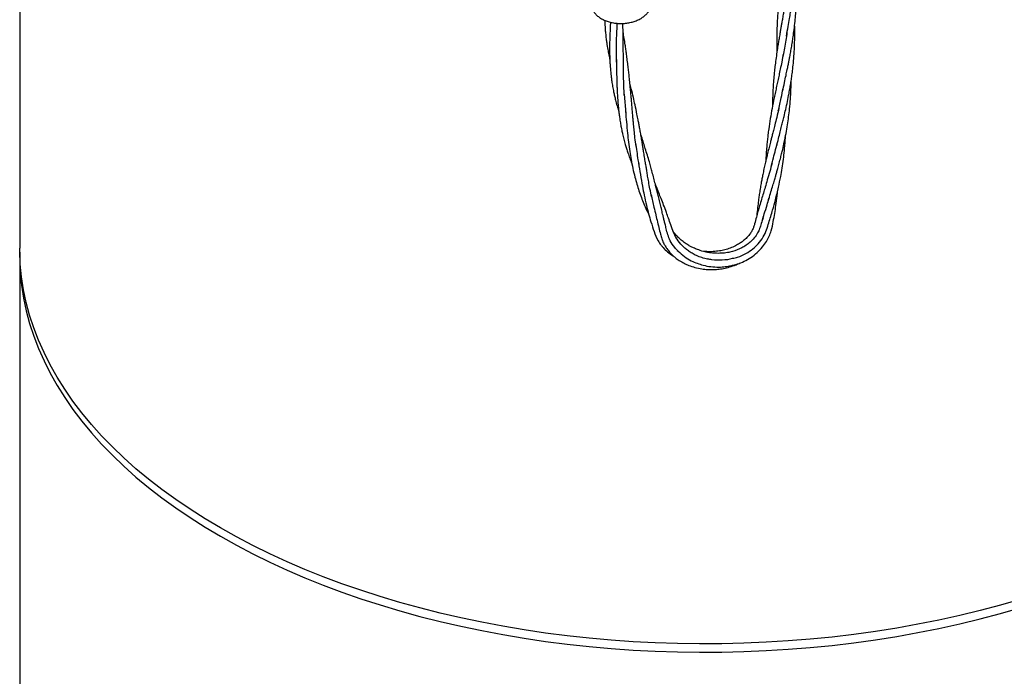
# Model space of a CAD drawing. Units: millimetres. Extents: x 0 to 420, y 0 to 297.
# Drawn here: x 320 to 368, y 145 to 177 of the extents above; entities that cross this region are included whole.
import ezdxf

# ---------------------------------------------------------------- set-up
doc = ezdxf.new("R2010")
doc.units = ezdxf.units.MM

msp = doc.modelspace()

# ---------------------------------------------------------------- linework, layer by layer
at = {"color": 7, "linetype": 'Continuous', "lineweight": 25}
for p, q in [((319.7529, 212.7065), (319.7529, 166.0787)), ((348.9246, 175.1698), (348.9266, 176.1485)), ((349.3023, 173.5998), (349.3727, 172.6528)), ((319.7529, 165.6704), (319.7529, 127.4971)), ((351.8921, 165.964), (351.935, 165.9275)), ((353.4199, 165.5354), (353.3752, 165.5463)), ((354.3575, 165.5225), (354.5983, 165.5816))]:
    msp.add_line(p, q, dxfattribs=at)
at = {"color": 7, "linetype": 'Continuous', "lineweight": 25, "flags": 128}
for points in [[(368.6546, 148.9046), (367.6832, 148.6257), (366.6966, 148.3651), (365.6959, 148.1231), (364.6822, 147.8999), (363.6565, 147.6958), (362.6199, 147.5109), (361.5735, 147.3456), (360.5183, 147.1998), (359.4555, 147.0739), (358.3862, 146.9679), (357.3116, 146.882), (356.2326, 146.8162), (355.1506, 146.7706), (354.0665, 146.7453), (352.9816, 146.7402), (351.897, 146.7554), (350.8138, 146.7909), (349.7332, 146.8466), (348.6562, 146.9225), (347.5841, 147.0184), (346.5179, 147.1344), (345.4588, 147.2702), (344.4079, 147.4258), (343.3662, 147.6009), (342.3349, 147.7954), (341.3151, 148.0091), (340.3078, 148.2418), (339.314, 148.4931), (338.3349, 148.7629), (337.3714, 149.0508), (336.4246, 149.3567), (335.4955, 149.68), (334.5849, 150.0206), (333.694, 150.378), (332.8235, 150.7518), (331.9745, 151.1418), (331.1478, 151.5474), (330.3443, 151.9682), (329.5648, 152.4038), (328.8102, 152.8538), (328.0811, 153.3177), (327.3785, 153.7949), (326.7031, 154.2851), (326.0555, 154.7876), (325.4364, 155.3019), (324.8465, 155.8276), (324.2863, 156.3639), (323.7566, 156.9105), (323.2578, 157.4667), (322.7905, 158.032), (322.3551, 158.6056), (321.9521, 159.1872), (321.5819, 159.7759), (321.245, 160.3712), (320.9416, 160.9726), (320.6722, 161.5793), (320.4369, 162.1907), (320.236, 162.8062), (320.0697, 163.4251), (319.9383, 164.0468), (319.8418, 164.6706), (319.7803, 165.296), (319.754, 165.9221), (319.7529, 166.0787)], [(319.7547, 165.8745), (319.754, 165.5138), (319.7803, 164.8877), (319.8418, 164.2624), (319.9383, 163.6385), (320.0697, 163.0168), (320.236, 162.3979), (320.4369, 161.7824), (320.6722, 161.171), (320.9416, 160.5643), (321.245, 159.963), (321.5819, 159.3676), (321.9521, 158.7789), (322.3551, 158.1974), (322.7905, 157.6237), (323.2578, 157.0585), (323.7566, 156.5023), (324.2863, 155.9557), (324.8465, 155.4193), (325.4364, 154.8936), (326.0555, 154.3793), (326.7031, 153.8768), (327.3785, 153.3867), (328.0811, 152.9094), (328.8102, 152.4456), (329.5648, 151.9956)], [(329.5648, 151.9956), (330.3443, 151.5599), (331.1478, 151.1391), (331.9745, 150.7335), (332.8235, 150.3435), (333.694, 149.9697), (334.5849, 149.6123), (335.4955, 149.2717), (336.4246, 148.9484), (337.3714, 148.6426), (338.3349, 148.3546), (339.314, 148.0848), (340.3078, 147.8335), (341.3151, 147.6009), (342.3349, 147.3872), (343.3662, 147.1927), (344.4079, 147.0175), (345.4588, 146.862), (346.5179, 146.7261), (347.5841, 146.6102), (348.6562, 146.5142), (349.7332, 146.4383), (350.8138, 146.3826), (351.897, 146.3471), (352.9816, 146.3319), (354.0665, 146.337), (355.1506, 146.3623), (356.2326, 146.4079), (357.3116, 146.4737), (358.3862, 146.5597), (359.4555, 146.6657), (360.5183, 146.7916), (361.5735, 146.9373), (362.6199, 147.1027), (363.6565, 147.2875), (364.6822, 147.4916), (365.6959, 147.7148), (366.6966, 147.9568), (367.6832, 148.2174), (368.6546, 148.4963)]]:
    msp.add_lwpolyline(points, dxfattribs=at)
at = {"color": 7, "linetype": 'Continuous', "lineweight": 25}
for points, knots in [([(357.2307, 176.4442), (357.2575, 176.6005), (357.3061, 176.8828), (357.3726, 177.2688), (357.4224, 177.5655), (357.4569, 177.7783), (357.4829, 177.9432), (357.5072, 178.1017), (357.5506, 178.3984), (357.6055, 178.8166), (357.6541, 179.281), (357.6862, 179.6779), (357.7067, 180.0187), (357.719, 180.3416), (357.7243, 180.6276), (357.7249, 180.8973), (357.7198, 181.2162), (357.7055, 181.5623), (357.6797, 181.9422), (357.6567, 182.2188), (357.6374, 182.3852), (357.6337, 182.4171)], [0, 0, 0, 0, 0.0849727, 0.1535098, 0.2055869, 0.2411824, 0.2644888, 0.2912165, 0.3228586, 0.4162748, 0.5022451, 0.5535821, 0.6115154, 0.6688416, 0.7106254, 0.7501964, 0.7994862, 0.8650618, 0.917882, 0.98428, 1, 1, 1, 1]), ([(357.2005, 181.012), (357.1774, 180.7942), (357.1301, 180.3482), (357.0514, 179.767), (356.9769, 179.2042), (356.9114, 178.6907), (356.8542, 178.1853), (356.8086, 177.6839), (356.7764, 177.1972), (356.7573, 176.7061), (356.7543, 176.225), (356.7575, 175.8794), (356.7634, 175.6994), (356.764, 175.6782)], [0, 0, 0, 0, 0.1118354, 0.2290504, 0.3246853, 0.4208221, 0.5184477, 0.6130235, 0.7102334, 0.8011229, 0.8984152, 0.9880151, 1, 1, 1, 1]), ([(357.0414, 173.7472), (357.0715, 173.8879), (357.126, 174.1434), (357.2018, 174.4962), (357.262, 174.7811), (357.3096, 175.0127), (357.348, 175.2047), (357.3854, 175.3971), (357.427, 175.6185), (357.4731, 175.878), (357.517, 176.1456), (357.5609, 176.4371), (357.6058, 176.7737), (357.6476, 177.1507), (357.6794, 177.5138), (357.7028, 177.8678), (357.7175, 178.2087), (357.723, 178.5336), (357.7222, 178.832), (357.7151, 179.1546), (357.7036, 179.449), (357.6902, 179.6402), (357.6862, 179.6983)], [0, 0, 0, 0, 0.077712, 0.1411394, 0.190291, 0.2285896, 0.2615894, 0.2900993, 0.3288247, 0.3758614, 0.4224771, 0.4640036, 0.5218864, 0.5895357, 0.6495377, 0.6993596, 0.7616273, 0.8148698, 0.8567249, 0.9062222, 0.9714722, 1, 1, 1, 1]), ([(347.6419, 178.137), (347.6429, 178.0928), (347.645, 177.9951), (347.6854, 177.8486), (347.7526, 177.7026), (347.8462, 177.5681), (347.9643, 177.4456), (348.1072, 177.336), (348.2737, 177.2413), (348.461, 177.1641), (348.6638, 177.1068), (348.8765, 177.0704), (349.0943, 177.0553), (349.3131, 177.0616), (349.5292, 177.0893), (349.7392, 177.1388), (349.9395, 177.2108), (350.1198, 177.3028), (350.2751, 177.4118), (350.4026, 177.5327), (350.5037, 177.6658), (350.5789, 177.8086), (350.6247, 177.9629), (350.6443, 178.0755), (350.6387, 178.1355), (350.6383, 178.1397)], [0, 0, 0, 0, 0.0340301, 0.0752266, 0.1162917, 0.1580873, 0.2013826, 0.2466916, 0.2940072, 0.3426987, 0.391808, 0.4407781, 0.4895745, 0.5383658, 0.5873803, 0.6368429, 0.6870379, 0.7381492, 0.7846609, 0.8294287, 0.8722255, 0.9134013, 0.9535128, 0.9967409, 1, 1, 1, 1]), ([(357.1963, 178.3138), (357.1752, 178.1698), (357.1375, 177.9116), (357.0829, 177.5756), (357.0386, 177.3156), (357.0019, 177.1024), (356.9687, 176.9119), (356.9345, 176.7159), (356.8963, 176.4964), (356.8566, 176.2629), (356.8155, 176.013), (356.7699, 175.7239), (356.7209, 175.3899), (356.6763, 175.05), (356.6383, 174.7144), (356.6062, 174.3742), (356.5792, 174.0059), (356.5587, 173.6112), (356.5478, 173.2751), (356.5449, 173.0625), (356.544, 172.9983)], [0, 0, 0, 0, 0.0747486, 0.1340858, 0.1795638, 0.2186263, 0.2523157, 0.2849794, 0.3267704, 0.3748707, 0.4164986, 0.4686059, 0.5401745, 0.6087708, 0.6655826, 0.7352984, 0.8068957, 0.8795778, 0.9635882, 1, 1, 1, 1]), ([(348.3488, 177.2148), (348.3489, 177.2092), (348.35, 177.1421), (348.3557, 177.0126), (348.3669, 176.8081), (348.386, 176.5705), (348.4122, 176.3328), (348.442, 176.1151), (348.4758, 175.8993), (348.5197, 175.6564), (348.5623, 175.4459), (348.5894, 175.3278), (348.5957, 175.3)], [0, 0, 0, 0, 0.00868597, 0.10403264, 0.20155583, 0.32741547, 0.47604707, 0.57488502, 0.6695659, 0.8154685, 0.95667969, 1, 1, 1, 1]), ([(348.6289, 177.1206), (348.6275, 177.0979), (348.6204, 176.9814), (348.6105, 176.7945), (348.6002, 176.5671), (348.5919, 176.3374), (348.5853, 176.0687), (348.5837, 175.7683), (348.5882, 175.501), (348.5963, 175.2733), (348.6078, 175.05), (348.6254, 174.8122), (348.6464, 174.6), (348.6681, 174.4162), (348.6948, 174.2196), (348.7325, 173.9842), (348.7777, 173.7448), (348.826, 173.5199), (348.88, 173.2918), (348.9455, 173.0449), (349.0004, 172.8533), (349.0322, 172.752), (349.0375, 172.7353)], [0, 0, 0, 0, 0.0144504, 0.0742184, 0.1235793, 0.1639395, 0.2242645, 0.3002521, 0.3644091, 0.4045554, 0.4549988, 0.516861, 0.5680605, 0.601881, 0.6448359, 0.705368, 0.7669007, 0.8134181, 0.8643164, 0.9283155, 0.9882166, 1, 1, 1, 1]), ([(348.9249, 176.0937), (348.9268, 176.2116), (348.9312, 176.4716), (348.9478, 176.8103), (348.9603, 177.0171), (348.9633, 177.068)], [0, 0, 0, 0, 0.3846169, 0.8484794, 1, 1, 1, 1]), ([(349.3041, 173.5594), (349.2964, 173.7014), (349.2823, 173.9579), (349.2717, 174.3138), (349.2661, 174.6067), (349.2628, 174.8424), (349.2603, 175.0758), (349.2582, 175.3525), (349.256, 175.6717), (349.2534, 175.9728), (349.2501, 176.2492), (349.2455, 176.5331), (349.2393, 176.8111), (349.2336, 176.9928), (349.2315, 177.0628)], [0, 0, 0, 0, 0.1300105, 0.2349669, 0.3161672, 0.3828714, 0.4374017, 0.5180264, 0.6201917, 0.7071971, 0.7706588, 0.8507141, 0.9424855, 1, 1, 1, 1]), ([(349.8772, 171.0486), (349.8586, 171.1895), (349.8251, 171.4446), (349.7869, 171.8014), (349.7583, 172.0975), (349.7365, 172.337), (349.7178, 172.554), (349.6983, 172.7867), (349.6769, 173.0448), (349.6553, 173.3), (349.6337, 173.5458), (349.6096, 173.8125), (349.5808, 174.1155), (349.5504, 174.4171), (349.5205, 174.6954), (349.4889, 174.9699), (349.4534, 175.2554), (349.4164, 175.5318), (349.3807, 175.7838), (349.342, 176.0447), (349.297, 176.3325), (349.2623, 176.5468), (349.2432, 176.6581), (349.2421, 176.6647)], [0, 0, 0, 0, 0.0817415, 0.1480809, 0.2001079, 0.2428379, 0.2781436, 0.3187529, 0.3688631, 0.4165528, 0.4545471, 0.4989355, 0.5569351, 0.6133009, 0.6563795, 0.7017516, 0.7560008, 0.8047398, 0.8455516, 0.8873462, 0.9409821, 0.9964669, 1, 1, 1, 1]), ([(356.7432, 171.0574), (356.7754, 171.1838), (356.8338, 171.4133), (356.9184, 171.7418), (356.9915, 172.0273), (357.0538, 172.2778), (357.1201, 172.5503), (357.1952, 172.8711), (357.2777, 173.2471), (357.3487, 173.6058), (357.4045, 173.9176), (357.4488, 174.1881), (357.4892, 174.46), (357.5302, 174.7721), (357.5712, 175.1482), (357.6049, 175.5685), (357.6247, 175.9656), (357.6341, 176.319), (357.6355, 176.6417), (357.633, 176.8707), (357.6289, 176.9885), (357.6287, 176.9954)], [0, 0, 0, 0, 0.0715074, 0.1297617, 0.177934, 0.2214609, 0.2615395, 0.3214113, 0.3881203, 0.4540917, 0.5024234, 0.543828, 0.5881673, 0.6364044, 0.6967128, 0.7713458, 0.8400783, 0.8887286, 0.9424044, 0.9965909, 1, 1, 1, 1]), ([(357.2553, 176.621), (357.2354, 176.4918), (357.1755, 176.1023), (357.1056, 175.7359), (357.0589, 175.491)], [0, 0, 0, 0, 0.33164298, 1, 1, 1, 1]), ([(348.9207, 175.2973), (348.9221, 175.1414), (348.9248, 174.8598), (348.931, 174.4906), (348.9378, 174.2043), (348.9456, 173.9762), (348.9553, 173.7456), (348.9696, 173.4763), (348.9912, 173.1759), (349.0169, 172.9088), (349.0433, 172.681), (349.0729, 172.4586), (349.1095, 172.2222), (349.1471, 172.0116), (349.1832, 171.829), (349.2252, 171.634), (349.2814, 171.4011), (349.346, 171.1647), (349.4126, 170.9423), (349.485, 170.7174), (349.5698, 170.4747), (349.6374, 170.2918), (349.675, 170.1977), (349.6794, 170.1866)], [0, 0, 0, 0, 0.0834425, 0.1507254, 0.2026864, 0.2453711, 0.2802702, 0.3324418, 0.398152, 0.4536157, 0.4883299, 0.5319672, 0.5854766, 0.629733, 0.6589698, 0.6961417, 0.7485068, 0.8017002, 0.8419092, 0.8859385, 0.9412972, 0.9930856, 1, 1, 1, 1]), ([(357.0827, 175.6175), (357.0549, 175.4684), (357.0044, 175.1979), (356.9303, 174.8406), (356.8663, 174.5394), (356.8064, 174.2604), (356.7469, 173.9859), (356.6873, 173.7089), (356.6113, 173.3476), (356.5256, 172.9134), (356.4356, 172.4073), (356.3698, 171.9795), (356.3256, 171.6341), (356.2958, 171.3663), (356.2689, 171.0897), (356.2456, 170.8071), (356.2275, 170.5493), (356.2188, 170.3936), (356.2151, 170.3279)], [0, 0, 0, 0, 0.0772546, 0.1402512, 0.194893, 0.2455994, 0.2953842, 0.3481376, 0.4019651, 0.5010664, 0.5982228, 0.6963123, 0.7511158, 0.7997387, 0.852263, 0.9116306, 0.962696, 1, 1, 1, 1]), ([(356.3364, 168.3777), (356.3738, 168.5029), (356.4422, 168.7321), (356.5385, 169.0535), (356.6195, 169.3248), (356.6849, 169.5482), (356.7402, 169.7403), (356.7969, 169.9408), (356.8608, 170.1736), (356.9285, 170.4311), (356.9901, 170.6778), (357.0548, 170.9504), (357.1285, 171.2826), (357.2086, 171.6851), (357.2793, 172.0989), (357.3368, 172.4991), (357.3861, 172.917), (357.4255, 173.3595), (357.4499, 173.8178), (357.4606, 174.1211), (357.461, 174.27), (357.461, 174.2747)], [0, 0, 0, 0, 0.0709249, 0.1297584, 0.1768027, 0.2158383, 0.2481054, 0.2788757, 0.3223969, 0.3699971, 0.4122079, 0.4488718, 0.5085577, 0.5795059, 0.6493188, 0.712407, 0.7751829, 0.8526826, 0.9270268, 0.9976881, 1, 1, 1, 1]), ([(350.6416, 168.5723), (350.6135, 168.7059), (350.5622, 168.95), (350.4983, 169.295), (350.4477, 169.5862), (350.4076, 169.8242), (350.3722, 170.0402), (350.3346, 170.2717), (350.2933, 170.5286), (350.2522, 170.7825), (350.2148, 171.0112), (350.178, 171.2324), (350.1377, 171.4708), (350.0945, 171.7177), (350.0532, 171.9459), (350.0146, 172.1533), (349.9723, 172.3742), (349.9111, 172.6833), (349.8349, 173.0488), (349.7421, 173.4642), (349.6579, 173.8219), (349.6004, 174.0537), (349.5773, 174.1468)], [0, 0, 0, 0, 0.0781543, 0.1427516, 0.1946047, 0.2373531, 0.2726632, 0.3132518, 0.3633444, 0.411062, 0.4490887, 0.4851119, 0.5283372, 0.5749811, 0.6151065, 0.6482145, 0.6838068, 0.7309604, 0.810298, 0.8757615, 0.9500693, 1, 1, 1, 1]), ([(356.831, 172.7974), (356.8791, 173.005), (356.9605, 173.3565), (357.0342, 173.7333), (357.0643, 173.8875)], [0, 0, 0, 0, 0.5908586, 1, 1, 1, 1]), ([(356.8602, 172.9263), (356.8245, 172.7716), (356.7599, 172.492), (356.669, 172.1265), (356.5968, 171.844), (356.5397, 171.622), (356.4906, 171.4317), (356.4376, 171.2264), (356.3763, 170.9874), (356.3114, 170.729), (356.2531, 170.49), (356.199, 170.2607), (356.143, 170.013), (356.0882, 169.756), (356.0403, 169.5171), (355.9965, 169.2852), (355.9526, 169.0351), (355.9123, 168.7793), (355.8748, 168.5153), (355.8372, 168.2214), (355.8041, 167.9305), (355.7857, 167.7367), (355.7792, 167.6679)], [0, 0, 0, 0, 0.0821141, 0.1484633, 0.1991327, 0.2396551, 0.2739954, 0.3063525, 0.3548854, 0.4100502, 0.4547385, 0.493163, 0.5433567, 0.5992098, 0.6436168, 0.6835726, 0.7353386, 0.7902463, 0.833079, 0.8890608, 0.9606426, 1, 1, 1, 1]), ([(349.3612, 172.7612), (349.3768, 172.5878), (349.4102, 172.2157), (349.4541, 171.7319), (349.5087, 171.2484), (349.5661, 170.8218), (349.6357, 170.3952), (349.718, 169.9762), (349.8136, 169.574), (349.9147, 169.2122), (350.0197, 168.8813), (350.1338, 168.561), (350.2591, 168.246), (350.3837, 167.9573), (350.4699, 167.7753), (350.5091, 167.6926)], [0, 0, 0, 0, 0.0912181, 0.1956949, 0.2774928, 0.3628157, 0.4403462, 0.5263057, 0.611253, 0.6831428, 0.7481051, 0.816467, 0.8837368, 0.947199, 1, 1, 1, 1]), ([(351.5489, 166.4397), (351.5054, 166.5364), (351.4209, 166.7238), (351.3613, 167.0021), (351.3005, 167.2354), (351.2539, 167.4273), (351.2146, 167.5894), (351.1793, 167.736), (351.1461, 167.8746), (351.1049, 168.047), (351.0519, 168.2687), (350.99, 168.5249), (350.9323, 168.76), (350.8772, 168.9811), (350.817, 169.2192), (350.7457, 169.4953), (350.6719, 169.7732), (350.5989, 170.0401), (350.5204, 170.318), (350.4301, 170.6254), (350.3366, 170.9324), (350.2418, 171.2342), (350.1674, 171.467), (350.119, 171.6129), (350.1054, 171.6542)], [0, 0, 0, 0, 0.062127, 0.1204879, 0.1665271, 0.2013625, 0.2324752, 0.2607469, 0.2862061, 0.3123538, 0.3598098, 0.4129336, 0.4579197, 0.4928754, 0.5376513, 0.5919565, 0.6479439, 0.6935978, 0.7418064, 0.8041824, 0.8669543, 0.9156864, 0.9761356, 1, 1, 1, 1]), ([(354.5983, 165.5816), (354.6799, 165.5994), (354.9101, 165.6496), (355.2418, 165.8058), (355.5798, 166.0251), (355.8682, 166.2953), (356.103, 166.6118), (356.2575, 166.9692), (356.3912, 167.4095), (356.5445, 167.8955), (356.7032, 168.4747), (356.8357, 169.0208), (356.9414, 169.5368), (357.0213, 169.9948), (357.0815, 170.4137), (357.125, 170.7977), (357.1554, 171.137), (357.1738, 171.3823), (357.181, 171.5255), (357.183, 171.5665)], [0, 0, 0, 0, 0.0328393, 0.0926231, 0.147121, 0.1976479, 0.2587614, 0.3160936, 0.3703523, 0.4666381, 0.5431807, 0.6344158, 0.7111812, 0.7708841, 0.8347921, 0.8934367, 0.9374831, 0.982099, 1, 1, 1, 1]), ([(349.8568, 171.2145), (349.8917, 170.9391), (349.9385, 170.5687), (350.0043, 170.2201), (350.0212, 170.1307)], [0, 0, 0, 0, 0.743586, 1, 1, 1, 1]), ([(356.4988, 170.1295), (356.5213, 170.2139), (356.6143, 170.5618), (356.7079, 170.93), (356.7787, 171.2088)], [0, 0, 0, 0, 0.2425023, 1, 1, 1, 1]), ([(349.9953, 170.2527), (350.0275, 170.0587), (350.0934, 169.6613), (350.1811, 169.1511), (350.2788, 168.6462), (350.3766, 168.1966), (350.4864, 167.7635), (350.6102, 167.3336), (350.7564, 166.8991), (350.8875, 166.5468), (351.0225, 166.3317), (351.1031, 166.2199), (351.2278, 166.07), (351.4191, 165.8899), (351.5984, 165.7505), (351.708, 165.6904), (351.7194, 165.6842)], [0, 0, 0, 0, 0.11061375, 0.22661741, 0.31537324, 0.41669426, 0.50618834, 0.59043473, 0.69448432, 0.79465383, 0.82056318, 0.84478571, 0.87536657, 0.93335713, 0.99309357, 1, 1, 1, 1]), ([(356.5288, 170.2433), (356.4906, 170.102), (356.413, 169.8149), (356.2986, 169.4268), (356.1944, 169.0784), (356.0985, 168.7612), (356.0079, 168.4604), (355.9198, 168.1641), (355.8354, 167.871), (355.752, 167.5748), (355.6863, 167.3165), (355.6282, 167.1089), (355.5599, 166.9565), (355.4565, 166.7821), (355.3149, 166.6082), (355.1464, 166.4532), (354.9775, 166.3283), (354.7853, 166.2126), (354.552, 166.1035), (354.2919, 166.0146), (354.0186, 165.9502), (353.7227, 165.9105), (353.4368, 165.8976), (353.2498, 165.9144), (353.1749, 165.9211)], [0, 0, 0, 0, 0.0689362, 0.1400882, 0.2026517, 0.2532611, 0.3069578, 0.3626275, 0.412634, 0.4655161, 0.5253524, 0.5544527, 0.5845478, 0.6167988, 0.6638863, 0.7015518, 0.7311734, 0.7650156, 0.8056238, 0.8463092, 0.8838698, 0.9238693, 0.9695324, 1, 1, 1, 1]), ([(353.3752, 165.5463), (353.2803, 165.5668), (353.0933, 165.6071), (352.8388, 165.7076), (352.6185, 165.8207), (352.4303, 165.9419), (352.2431, 166.0889), (352.0284, 166.3019), (351.8419, 166.5593), (351.6846, 166.8815), (351.5863, 167.2024), (351.4684, 167.5287), (351.3526, 167.8497), (351.2317, 168.1714), (351.1084, 168.4898), (350.9834, 168.8033), (350.8906, 169.0314), (350.8332, 169.1687), (350.8238, 169.1912)], [0, 0, 0, 0, 0.0573709, 0.1129928, 0.1613299, 0.2044779, 0.2483023, 0.3082523, 0.3938343, 0.4515643, 0.5409166, 0.6142975, 0.6787765, 0.7629755, 0.8383792, 0.9015411, 0.9838611, 1, 1, 1, 1]), ([(350.6177, 168.6985), (350.6599, 168.49), (350.7295, 168.1462), (350.8155, 167.8263), (350.8493, 167.7004)], [0, 0, 0, 0, 0.6064464, 1, 1, 1, 1]), ([(351.935, 165.9275), (352.0344, 165.8369), (352.2292, 165.6593), (352.5483, 165.4716), (352.8578, 165.3348), (353.1798, 165.2343), (353.5362, 165.1674), (353.9021, 165.1478), (354.2326, 165.1697), (354.5337, 165.2195), (354.8425, 165.3035), (355.1684, 165.4345), (355.4965, 165.6181), (355.8025, 165.8529), (356.0592, 166.1204), (356.2514, 166.3917), (356.3912, 166.6586), (356.5093, 166.9793), (356.58, 167.3577), (356.6569, 167.7699), (356.72, 168.1913), (356.7673, 168.5564), (356.7885, 168.793), (356.7955, 168.8717)], [0, 0, 0, 0, 0.0527188, 0.1033431, 0.1447947, 0.1830821, 0.2314094, 0.2815481, 0.320477, 0.3559098, 0.3966405, 0.441766, 0.4902921, 0.5423191, 0.5937778, 0.6392658, 0.6785934, 0.7189168, 0.7834426, 0.8422289, 0.897261, 0.9658578, 1, 1, 1, 1]), ([(356.0482, 167.4402), (356.0803, 167.5431), (356.158, 167.7929), (356.2699, 168.1482), (356.3432, 168.4098), (356.373, 168.5164)], [0, 0, 0, 0, 0.2932416, 0.7119815, 1, 1, 1, 1]), ([(350.8209, 167.7806), (350.8488, 167.6664), (350.907, 167.4288), (350.9891, 167.0934), (351.0641, 166.7969), (351.1186, 166.5849), (351.1723, 166.4407), (351.2242, 166.322), (351.3026, 166.1749), (351.411, 166.011), (351.5324, 165.8634), (351.662, 165.7311), (351.8072, 165.6037), (351.9963, 165.4662), (352.2172, 165.3389), (352.4719, 165.2243), (352.76, 165.1283), (353.069, 165.0637), (353.3659, 165.0333), (353.6254, 165.029), (353.8871, 165.045), (354.1601, 165.0839), (354.4629, 165.1568), (354.7361, 165.2468), (354.8999, 165.3283), (354.9639, 165.36)], [0, 0, 0, 0, 0.0637823, 0.1327084, 0.196737, 0.2420759, 0.2592725, 0.282864, 0.3144465, 0.3517263, 0.3908454, 0.4180959, 0.451382, 0.49374, 0.5406812, 0.5825209, 0.6350727, 0.6917342, 0.7370732, 0.7795942, 0.8164369, 0.8625712, 0.911177, 0.9653482, 1, 1, 1, 1]), ([(356.0892, 167.5714), (356.059, 167.477), (356.0011, 167.2961), (355.9248, 167.0448), (355.8149, 166.8019), (355.6636, 166.5804), (355.47, 166.3788), (355.2626, 166.2172), (354.9817, 166.0504), (354.6718, 165.93), (354.3313, 165.8554), (354.0458, 165.8239), (353.7592, 165.8241), (353.4924, 165.8506), (353.2239, 165.9006), (352.969, 165.9744), (352.7434, 166.0638), (352.5808, 166.142), (352.4309, 166.2248), (352.2649, 166.3303), (352.0888, 166.4641), (351.9175, 166.6222), (351.7858, 166.7656), (351.7154, 166.8646), (351.6894, 166.9012)], [0, 0, 0, 0, 0.0577328, 0.1105102, 0.1561267, 0.21623, 0.2698983, 0.3194092, 0.3649402, 0.449954, 0.4936336, 0.54334, 0.5946342, 0.6360895, 0.6756938, 0.7290833, 0.7665663, 0.7959306, 0.8191028, 0.8526694, 0.8958355, 0.9330227, 0.9752462, 1, 1, 1, 1]), ([(351.9399, 165.935), (351.8787, 165.9902), (351.715, 166.1382), (351.6138, 166.3252), (351.5504, 166.4424)], [0, 0, 0, 0, 0.3734348, 1, 1, 1, 1]), ([(354.6073, 165.575), (354.6005, 165.5726), (354.4375, 165.5151), (354.0874, 165.4889), (353.6766, 165.4834), (353.4447, 165.5381), (353.3767, 165.5541)], [0, 0, 0, 0, 0.017816, 0.4290775, 0.8324544, 1, 1, 1, 1])]:
    msp.add_open_spline(points, degree=3, knots=knots, dxfattribs=at)

doc.saveas('drawing.dxf')
